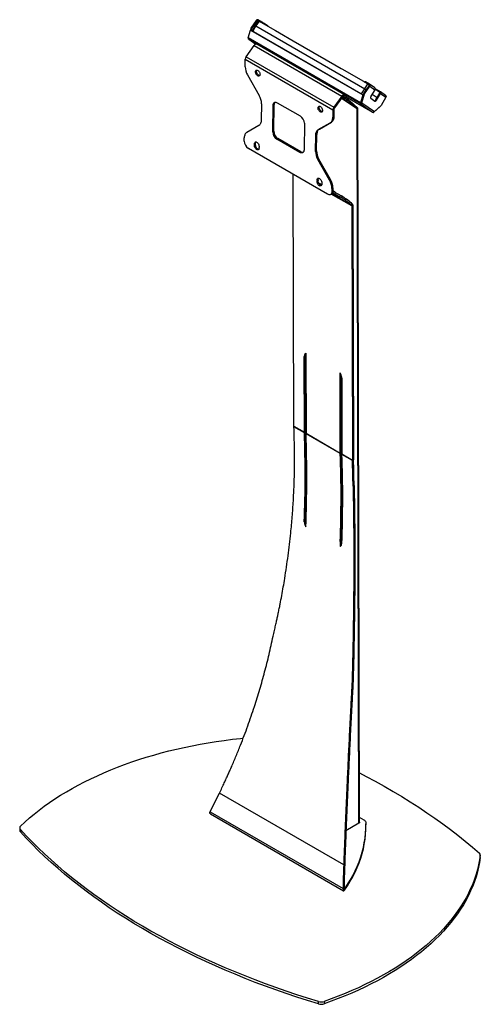
# Model space of a CAD drawing. Extents: x 5 to 292, y 5 to 205.
# Drawn here: x 174 to 213, y 75 to 158 of the extents above; entities that cross this region are included whole.
import ezdxf

# ---------------------------------------------------------------- set-up
doc = ezdxf.new("R2010")
doc.units = 0
doc.layers.get('0').update_dxf_attribs({"linetype": 'CONTINUOUS'})

msp = doc.modelspace()

# ---------------------------------------------------------------- linework, layer by layer
at = {"color": 7, "linetype": 'CONTINUOUS'}
for p, q in [((194.22681, 158.2618), (193.78088, 157.59993)), ((194.27985, 158.23119), (193.83391, 157.56932)), ((194.13384, 157.82392), (193.89424, 157.38975)), ((194.40209, 158.21465), (194.13385, 157.82394)), ((194.47336, 158.2072), (194.19038, 157.79501)), ((194.19038, 157.79501), (203.41825, 152.46787)), ((194.27985, 158.23119), (194.22681, 158.2618)), ((194.34471, 158.251), (194.38406, 158.31477)), ((194.41949, 158.20742), (194.34471, 158.251)), ((194.79095, 158.07765), (194.38406, 158.31477)), ((194.47336, 158.2072), (195.80992, 157.43563)), ((194.76648, 158.03799), (194.79095, 158.07765)), ((195.23492, 157.77513), (194.90906, 158.0036)), ((195.24741, 157.76036), (195.24931, 157.76343)), ((193.54762, 156.78831), (193.73417, 157.44741)), ((203.05821, 151.29797), (193.54762, 156.78831)), ((193.78357, 157.45364), (193.73417, 157.44741)), ((193.73417, 157.44741), (203.24476, 151.95707)), ((193.78088, 157.59993), (193.73783, 157.44787)), ((193.83391, 157.56932), (193.78088, 157.59993)), ((193.78357, 157.45364), (203.29415, 151.9633)), ((193.83391, 157.56932), (193.79869, 157.44491)), ((195.80992, 157.43563), (195.86295, 157.40501)), ((195.86295, 157.40501), (197.68375, 156.35389)), ((193.37106, 155.1933), (194.0477, 156.13492)), ((193.58602, 156.6874), (193.55067, 156.70781)), ((193.59355, 156.67594), (194.20081, 156.25017)), ((203.03959, 151.22248), (193.59972, 156.67201)), ((194.0477, 156.13492), (201.47233, 151.84877)), ((194.25876, 156.24665), (194.27411, 156.23826)), ((201.69488, 151.95497), (194.26981, 156.24137)), ((197.68375, 156.35389), (197.73678, 156.32327)), ((197.73678, 156.32327), (199.55758, 155.27215)), ((193.37106, 155.1933), (200.79568, 150.90715)), ((199.55758, 155.27215), (199.61061, 155.24153)), ((199.61061, 155.24153), (201.43141, 154.19041)), ((193.2895, 154.34849), (193.29768, 154.99041)), ((193.29768, 154.99041), (200.7223, 150.70426)), ((193.48919, 153.64734), (194.47437, 151.90686)), ((201.43141, 154.19041), (201.48445, 154.15979)), ((201.48445, 154.15979), (203.30525, 153.10867)), ((203.30525, 153.10867), (203.35828, 153.07805)), ((203.3445, 152.07897), (203.79137, 152.74019)), ((203.35828, 153.07805), (203.67654, 152.89432)), ((203.39753, 152.04836), (203.8444, 152.70957)), ((203.43181, 153.08567), (203.40903, 153.04875)), ((203.41825, 152.46787), (203.67654, 152.89432)), ((203.46389, 153.01708), (203.48836, 153.05674)), ((203.82499, 152.86451), (203.48836, 153.05674)), ((203.78563, 152.80074), (203.72046, 152.83796)), ((203.78563, 152.80074), (203.82499, 152.86451)), ((203.79137, 152.74019), (203.8444, 152.70957)), ((204.26874, 152.55377), (203.82768, 152.86301)), ((203.8444, 152.70957), (204.28537, 152.4004)), ((201.47233, 151.84877), (200.79568, 150.90715)), ((201.52326, 151.79477), (200.84662, 150.85315)), ((201.47233, 151.84877), (201.52326, 151.79477)), ((201.66109, 151.73006), (201.51984, 151.79001)), ((201.54924, 151.82403), (201.67418, 151.7519)), ((201.68338, 151.96051), (201.62664, 151.84949)), ((201.62828, 151.8489), (201.62664, 151.84949)), ((201.69387, 151.95519), (201.62828, 151.8489)), ((201.81388, 151.68301), (201.62828, 151.8489)), ((201.69387, 151.95519), (201.68338, 151.96051)), ((201.87947, 151.78929), (201.69387, 151.95519)), ((201.81388, 151.68301), (201.87947, 151.78929)), ((201.81556, 151.67958), (201.88115, 151.78586)), ((201.88115, 151.78586), (201.87947, 151.78929)), ((203.24476, 151.95707), (203.05821, 151.29797)), ((203.29415, 151.9633), (203.10761, 151.3042)), ((203.12869, 151.31666), (203.3445, 152.07897)), ((203.18172, 151.28605), (203.39753, 152.04836)), ((203.29415, 151.9633), (203.24476, 151.95707)), ((203.3445, 152.07897), (203.39753, 152.04836)), ((204.28537, 152.4004), (203.94429, 151.84773)), ((204.0582, 152.03231), (204.48198, 151.73519)), ((204.68603, 152.1693), (204.3021, 152.43847)), ((204.30677, 152.46558), (204.69853, 152.19091)), ((204.32645, 152.45842), (204.32359, 152.45379)), ((204.36524, 151.54603), (204.70631, 152.09869)), ((204.73655, 152.22539), (204.383, 152.42949)), ((204.41827, 151.51541), (204.75935, 152.06808)), ((204.6972, 152.16162), (204.68549, 152.16837)), ((204.6972, 152.16162), (204.73655, 152.22539)), ((204.70631, 152.09869), (204.75935, 152.06808)), ((205.18378, 151.91222), (204.74272, 152.22145)), ((204.75935, 152.06808), (205.20032, 151.7589)), ((194.67407, 151.2057), (194.65655, 149.83083)), ((195.62317, 148.82605), (195.65199, 151.08792)), ((195.74037, 151.13743), (195.65199, 151.08792)), ((195.71155, 148.87555), (195.74037, 151.13743)), ((196.01079, 151.29507), (197.95533, 150.17251)), ((201.44242, 151.68226), (202.77434, 150.80633)), ((201.61883, 151.67754), (201.48104, 151.73601)), ((201.61883, 151.67754), (201.66109, 151.73006)), ((201.87092, 151.76929), (204.07359, 150.49772)), ((201.91579, 151.63845), (201.87352, 151.58593)), ((202.02462, 151.57562), (201.93398, 151.55102)), ((202.05139, 151.42824), (202.14202, 151.45284)), ((202.64418, 150.89193), (202.05139, 151.42824)), ((202.81942, 150.83998), (202.14202, 151.45284)), ((203.06125, 151.21747), (203.0259, 151.23788)), ((203.043, 151.22801), (203.03959, 151.22248)), ((203.03959, 151.22248), (204.0699, 150.50011)), ((203.10761, 151.3042), (203.05821, 151.29797)), ((203.06125, 151.21747), (203.10882, 151.272)), ((203.1213, 151.21753), (203.11163, 151.28427)), ((203.12869, 151.31666), (203.18172, 151.28605)), ((203.18172, 151.28605), (204.23633, 150.54664)), ((203.23429, 151.68968), (203.21962, 151.69997)), ((203.93668, 151.67035), (204.26847, 151.43772)), ((204.19509, 150.50087), (204.68905, 150.94444)), ((204.80762, 151.05971), (204.23633, 150.54664)), ((204.36524, 151.54603), (204.41827, 151.51541)), ((204.68709, 150.95147), (204.68905, 150.94444)), ((205.20032, 151.7589), (204.80762, 151.05971)), ((200.7223, 150.70426), (200.71412, 150.06235)), ((200.71412, 150.06235), (200.8025, 150.11186)), ((200.7223, 150.70426), (200.81068, 150.75377)), ((200.79568, 150.90715), (200.84662, 150.85315)), ((200.81068, 150.75377), (200.8025, 150.11186)), ((202.81942, 150.83998), (202.75129, 150.82149)), ((202.8301, 150.82733), (202.76156, 150.81474)), ((202.77214, 150.80884), (202.76406, 150.81309)), ((202.78919, 150.80076), (202.77214, 150.80884)), ((202.91249, 90.27414), (202.77434, 150.80633)), ((202.77434, 150.80633), (202.78919, 150.80076)), ((202.8301, 150.82733), (202.81942, 150.83998)), ((202.97839, 90.3663), (202.84044, 150.81031)), ((204.0699, 150.50011), (204.0705, 150.49969)), ((204.08911, 150.49199), (204.1235, 150.47214)), ((204.1235, 150.47214), (204.13097, 150.48981)), ((204.15221, 150.49474), (204.15161, 150.49516)), ((194.44204, 149.36879), (193.42721, 148.78289)), ((198.30364, 149.55716), (198.27482, 147.29528)), ((199.48478, 149.01441), (200.4996, 149.60031)), ((199.57316, 149.06392), (200.58798, 149.64982)), ((200.58798, 149.64982), (200.4996, 149.60031)), ((195.71155, 148.87555), (195.62317, 148.82605)), ((199.25275, 147.1775), (199.27026, 148.55237)), ((199.35864, 148.60188), (199.27026, 148.55237)), ((199.34113, 147.22701), (199.35864, 148.60188)), ((199.48478, 149.01441), (199.57316, 149.06392)), ((193.20918, 148.04467), (193.2127, 148.32085)), ((194.0766, 147.6402), (194.07941, 147.86029)), ((194.16498, 147.68971), (194.0766, 147.6402)), ((194.16779, 147.9098), (194.07941, 147.86029)), ((194.16498, 147.68971), (194.16779, 147.9098)), ((194.46649, 147.60883), (194.46579, 147.55438)), ((196.05987, 148.2602), (195.97149, 148.21069)), ((197.91603, 147.08813), (195.97149, 148.21069)), ((198.00441, 147.13764), (196.05987, 148.2602)), ((200.27501, 143.55138), (193.55749, 147.42932)), ((194.46509, 147.49879), (194.46439, 147.44433)), ((198.00441, 147.13764), (197.91603, 147.08813)), ((199.25275, 147.1775), (199.34113, 147.22701)), ((199.54082, 146.52586), (199.45244, 146.47635)), ((200.43762, 144.73587), (199.45244, 146.47635)), ((200.526, 144.78538), (199.54082, 146.52586)), ((197.4177, 123.8949), (197.36604, 145.23069)), ((199.38173, 144.60561), (199.38242, 144.66007)), ((199.47011, 144.65512), (199.38173, 144.60561)), ((199.4708, 144.70958), (199.38242, 144.66007)), ((199.38313, 144.71566), (199.38383, 144.77011)), ((199.47151, 144.76516), (199.38313, 144.71566)), ((199.47221, 144.81962), (199.38383, 144.77011)), ((199.47011, 144.65512), (199.4708, 144.70958)), ((199.47151, 144.76516), (199.47221, 144.81962)), ((199.49734, 144.52018), (199.76893, 144.3634)), ((199.77162, 144.57425), (199.76881, 144.35416)), ((200.43762, 144.73587), (200.526, 144.78538)), ((200.5246, 143.52641), (200.61298, 143.57592)), ((200.63732, 144.03471), (200.6338, 143.75853)), ((200.72218, 143.80803), (200.6338, 143.75853)), ((200.7257, 144.08422), (200.63732, 144.03471)), ((200.70025, 143.68271), (201.36802, 143.29721)), ((200.7257, 144.08422), (200.72218, 143.80803)), ((200.72224, 143.81306), (201.43827, 143.39971)), ((200.91106, 143.70406), (200.72301, 143.87365)), ((200.98177, 143.66324), (200.7233, 143.89634)), ((201.43827, 143.39971), (201.36802, 143.29721)), ((202.29042, 142.79257), (202.22017, 142.69008)), ((202.22017, 142.69008), (202.30062, 142.61483)), ((202.29042, 142.79257), (202.37088, 142.71732)), ((202.37088, 142.71732), (202.30062, 142.61483)), ((202.40787, 142.61291), (202.31948, 142.5616)), ((202.40787, 142.61291), (202.46, 121.08638)), ((202.31948, 142.5616), (202.37161, 121.03507)), ((198.37648, 129.86759), (198.28809, 129.81628)), ((198.30367, 123.38345), (198.28809, 129.81628)), ((198.39206, 123.43476), (198.37648, 129.86759)), ((198.42867, 130.07982), (198.44509, 123.30181)), ((201.34423, 121.62817), (201.32781, 128.40618)), ((201.43261, 121.67948), (201.41677, 128.22414)), ((201.47007, 127.97936), (201.48565, 121.54653)), ((197.4177, 123.8949), (198.30367, 123.38345)), ((197.41785, 123.88707), (198.30382, 123.37561)), ((197.41919, 123.85004), (197.41785, 123.88707)), ((198.30515, 123.33858), (197.41919, 123.85004)), ((198.39206, 123.43476), (198.30367, 123.38345)), ((198.39213, 123.43076), (198.30382, 123.37561)), ((198.39347, 123.39373), (198.39213, 123.43076)), ((198.30515, 123.33858), (198.30382, 123.37561)), ((198.30515, 123.33858), (198.39347, 123.39373)), ((198.44509, 123.30181), (201.34423, 121.62817)), ((198.44524, 123.29397), (201.34438, 121.62034)), ((198.44524, 123.29397), (198.44658, 123.25694)), ((201.34571, 121.5833), (198.44658, 123.25694)), ((201.43261, 121.67948), (201.34423, 121.62817)), ((201.43269, 121.67549), (201.34438, 121.62034)), ((201.34571, 121.5833), (201.34438, 121.62034)), ((201.34571, 121.5833), (201.43403, 121.63845)), ((201.43403, 121.63845), (201.43269, 121.67549)), ((201.48565, 121.54653), (202.37161, 121.03507)), ((201.4858, 121.5387), (202.37176, 121.02724)), ((201.4858, 121.5387), (201.48714, 121.50166)), ((202.3731, 120.99021), (201.48714, 121.50166)), ((202.37161, 121.03507), (202.46, 121.08638)), ((202.37176, 121.02724), (202.46008, 121.08239)), ((202.37176, 121.02724), (202.3731, 120.99021)), ((202.46141, 121.04536), (202.3731, 120.99021)), ((202.46008, 121.08239), (202.46141, 121.04536)), ((202.42744, 118.82714), (202.51581, 118.87983)), ((198.29764, 115.81341), (198.38594, 115.85998)), ((198.36871, 115.50098), (198.43016, 115.53318)), ((198.36871, 115.50098), (198.42585, 115.38561)), ((201.34076, 114.12871), (201.32498, 113.71198)), ((201.34076, 114.12871), (201.42907, 114.17537)), ((201.42907, 114.17537), (201.41436, 113.78692)), ((201.45347, 113.84745), (201.47962, 113.97649)), ((202.34227, 102.24561), (202.42956, 102.27997)), ((201.63469, 86.75447), (191.10691, 92.83203)), ((190.31447, 91.24429), (201.57797, 84.74202)), ((190.35757, 91.06091), (201.62382, 84.55704)), ((202.91249, 90.27414), (201.82852, 89.63416)), ((203.37, 90.52932), (202.97751, 90.7559)), ((203.51644, 90.02226), (203.51644, 90.12432)), ((203.53109, 90.20274), (203.53109, 90.30481)), ((174.18855, 89.88007), (174.18855, 89.67593)), ((174.24575, 89.74601), (174.24575, 89.54188)), ((213.20574, 87.3623), (213.20574, 87.56644)), ((213.20716, 87.38404), (213.20716, 87.58817)), ((201.71899, 86.77244), (201.63469, 86.75447)), ((213.20716, 87.38404), (213.20574, 87.3623)), ((201.57797, 84.74202), (201.66226, 84.75999)), ((201.60712, 84.59138), (201.68943, 84.67609)), ((201.70612, 84.59576), (201.70612, 84.69782)), ((199.4871, 74.97036), (199.4871, 75.17449)), ((199.9768, 75.18269), (199.9768, 74.97856))]:
    msp.add_line(p, q, dxfattribs=at)
at = {"color": 8, "linetype": 'CONTINUOUS'}
for p, q in [((194.19038, 157.79501), (193.94922, 157.35802)), ((194.27985, 158.23119), (194.37003, 158.16796)), ((194.34471, 158.251), (194.40029, 158.21203)), ((194.88725, 157.96827), (194.90906, 158.0036)), ((195.23148, 157.76955), (195.23492, 157.77513)), ((193.59972, 156.67201), (194.20124, 156.25026)), ((203.15246, 152.0451), (203.41825, 152.46787)), ((203.29365, 151.89938), (203.26166, 151.84849)), ((204.37552, 152.41738), (204.383, 152.42949)), ((204.6972, 152.16162), (204.70198, 152.15826)), ((204.0705, 150.49969), (201.87101, 151.76943)), ((201.87395, 151.39847), (201.87352, 151.58593)), ((201.93442, 151.3587), (201.93398, 151.55102)), ((204.07053, 150.49975), (204.0705, 150.49969)), ((202.31948, 142.5616), (200.58733, 143.56155)), ((202.30062, 142.61483), (200.62406, 143.58268)), ((198.42873, 130.05704), (198.34944, 130.01101)), ((201.66989, 84.71874), (201.70612, 84.69782))]:
    msp.add_line(p, q, dxfattribs=at)
at = {"color": 7, "linetype": 'CONTINUOUS', "flags": 128}
for points in [[(194.1566, 153.919), (194.16397, 153.97372), (194.1841, 154.01706), (194.21559, 154.04606), (194.25633, 154.05876), (194.30351, 154.05428), (194.35394, 154.03293), (194.40417, 153.99617), (194.45078, 153.9465), (194.49059, 153.88731), (194.5209, 153.82262), (194.53963, 153.75686), (194.54551, 153.69449), (194.53814, 153.63977), (194.51802, 153.59644), (194.48652, 153.56743), (194.44579, 153.55473), (194.3986, 153.55921), (194.34818, 153.58056), (194.29794, 153.61732), (194.25133, 153.66699), (194.21152, 153.72618), (194.18121, 153.79087), (194.16248, 153.85664), (194.1566, 153.919)], [(194.24498, 153.96851), (194.25235, 154.02323), (194.26766, 154.05926)], [(194.52283, 153.60374), (194.48698, 153.60872), (194.43655, 153.63007), (194.38632, 153.66683), (194.33971, 153.7165), (194.2999, 153.77569), (194.26959, 153.84038), (194.25086, 153.90614), (194.24498, 153.96851)], [(203.94429, 151.84773), (203.9303, 151.82189), (203.91958, 151.79513), (203.91255, 151.76848), (203.90946, 151.74295), (203.91045, 151.71953), (203.91546, 151.69913), (203.92432, 151.68252), (203.93668, 151.67035)], [(195.65199, 151.08792), (195.65981, 151.16423), (195.68091, 151.22977), (195.71449, 151.28201), (195.75925, 151.31894), (195.81348, 151.33916), (195.87509, 151.34187), (195.94171, 151.32699), (196.01079, 151.29507)], [(199.4599, 150.85747), (199.46728, 150.91219), (199.4874, 150.95553), (199.5189, 150.98453), (199.55963, 150.99723), (199.60681, 150.99275), (199.65724, 150.9714), (199.70747, 150.93464), (199.75408, 150.88497), (199.7939, 150.82578), (199.8242, 150.76109), (199.84293, 150.69533), (199.84881, 150.63296), (199.84144, 150.57824), (199.82132, 150.53491), (199.78982, 150.5059), (199.74909, 150.4932), (199.7019, 150.49768), (199.65148, 150.51903), (199.60125, 150.55579), (199.55463, 150.60546), (199.51482, 150.66465), (199.48451, 150.72934), (199.46578, 150.79511), (199.4599, 150.85747)], [(199.54828, 150.90698), (199.55565, 150.9617), (199.57096, 150.99773)], [(201.67418, 151.7519), (201.70843, 151.73233), (201.73878, 151.71541), (201.76467, 151.70146), (201.78563, 151.69073), (201.80126, 151.68342), (201.81129, 151.67966), (201.81552, 151.67952), (201.81388, 151.68301)], [(203.10552, 151.28253), (203.10733, 151.28296), (203.11163, 151.28427)], [(204.26847, 151.43772), (204.28385, 151.43045), (204.30166, 151.42836), (204.32123, 151.43152), (204.34179, 151.43983), (204.36256, 151.45296), (204.38274, 151.4704), (204.40155, 151.49149), (204.41827, 151.51541)], [(199.82613, 150.54221), (199.79028, 150.54719), (199.73985, 150.56854), (199.68962, 150.6053), (199.64301, 150.65497), (199.6032, 150.71416), (199.57289, 150.77885), (199.55416, 150.84461), (199.54828, 150.90698)], [(200.8025, 150.11186), (200.79807, 150.0332), (200.78687, 149.95924), (200.76901, 149.89068), (200.74466, 149.82817), (200.71406, 149.77233), (200.67751, 149.7237), (200.63534, 149.68273), (200.58798, 149.64982)], [(194.65655, 149.83083), (194.65212, 149.75218), (194.64092, 149.67821), (194.62306, 149.60965), (194.59872, 149.54715), (194.56812, 149.49131), (194.53156, 149.44267), (194.4894, 149.4017), (194.44204, 149.36879)], [(200.4996, 149.60031), (200.54696, 149.63322), (200.58913, 149.67419), (200.62568, 149.72283), (200.65628, 149.77867), (200.68063, 149.84117), (200.69849, 149.90973), (200.70969, 149.9837), (200.71412, 150.06235)], [(193.42721, 148.78289), (193.37985, 148.74999), (193.33769, 148.70902), (193.30113, 148.66038), (193.27053, 148.60454), (193.24619, 148.54204), (193.22833, 148.47347), (193.21713, 148.39951), (193.2127, 148.32085)], [(199.27026, 148.55237), (199.2747, 148.63103), (199.2859, 148.70499), (199.30375, 148.77356), (199.3281, 148.83606), (199.3587, 148.8919), (199.39526, 148.94054), (199.43742, 148.98151), (199.48478, 149.01441)], [(199.57316, 149.06392), (199.5258, 149.03101), (199.48363, 148.99004), (199.44708, 148.94141), (199.41648, 148.88557), (199.39213, 148.82306), (199.37427, 148.7545), (199.36308, 148.68054), (199.35864, 148.60188)], [(194.46439, 147.44433), (194.45634, 147.38724), (194.43433, 147.34282), (194.40003, 147.3144), (194.35599, 147.3041), (194.30551, 147.31269), (194.25238, 147.33953), (194.20055, 147.38261), (194.15392, 147.43871), (194.11597, 147.50363), (194.08953, 147.57251), (194.0766, 147.6402)], [(194.07941, 147.86029), (194.09386, 147.91217), (194.12165, 147.94975), (194.16069, 147.97023), (194.20806, 147.97206), (194.26022, 147.95511), (194.31326, 147.92065), (194.36322, 147.87126), (194.40635, 147.81064), (194.43944, 147.74331), (194.45999, 147.67432), (194.46649, 147.60883)], [(194.44171, 147.35359), (194.39389, 147.36219), (194.34075, 147.38903), (194.28893, 147.43212), (194.2423, 147.48822), (194.20434, 147.55314), (194.17791, 147.62202), (194.16498, 147.68971)], [(194.16779, 147.9098), (194.18224, 147.96168), (194.18864, 147.9736)], [(198.27482, 147.29528), (198.26701, 147.21897), (198.24591, 147.15344), (198.21233, 147.1012), (198.16757, 147.06426), (198.11334, 147.04405), (198.05173, 147.04133), (197.98511, 147.05622), (197.91603, 147.08813)], [(199.76881, 144.35416), (199.75436, 144.30228), (199.72657, 144.2647), (199.68753, 144.24422), (199.64016, 144.24239), (199.588, 144.25934), (199.53496, 144.29379), (199.485, 144.34318), (199.44187, 144.40381), (199.40878, 144.47114), (199.38822, 144.54012), (199.38173, 144.60561)], [(199.38383, 144.77011), (199.39188, 144.8272), (199.41389, 144.87162), (199.44819, 144.90005), (199.49223, 144.91035), (199.5427, 144.90176), (199.59584, 144.87492), (199.64767, 144.83184), (199.6943, 144.77574), (199.73225, 144.71082), (199.75868, 144.64194), (199.77162, 144.57425)], [(199.74796, 144.29035), (199.72854, 144.2919), (199.67638, 144.30884), (199.62334, 144.3433), (199.57338, 144.39269), (199.53025, 144.45332), (199.49716, 144.52064), (199.4766, 144.58963), (199.47011, 144.65512)], [(199.47221, 144.81962), (199.48026, 144.87671), (199.49489, 144.91037)], [(200.6338, 143.75853), (200.62598, 143.68222), (200.60488, 143.61669), (200.5713, 143.56445), (200.52654, 143.52751), (200.47231, 143.50729), (200.4107, 143.50458), (200.34408, 143.51946), (200.27501, 143.55138)], [(201.42217, 125.99243), (201.4273, 126.00079), (201.44257, 126.03614), (201.44788, 126.07047), (201.44242, 126.09855), (201.42704, 126.11611), (201.42186, 126.11851)], [(174.25995, 90.02871), (174.63219, 90.37618), (175.01983, 90.71798), (175.42261, 91.0539), (175.84026, 91.38371), (176.27251, 91.70719), (176.71907, 92.02412), (177.17965, 92.33431), (177.65392, 92.63753), (178.14159, 92.93359), (178.64233, 93.22228), (179.15579, 93.50343), (179.68165, 93.77684), (180.21954, 94.04232), (180.76912, 94.29971), (181.33002, 94.54883), (181.90186, 94.78952), (182.48426, 95.02161), (183.07684, 95.24495), (183.67921, 95.4594), (184.29095, 95.6648), (184.91166, 95.86103), (185.54094, 96.04795), (186.17836, 96.22544), (186.8235, 96.39337), (187.47592, 96.55165), (188.1352, 96.70016), (188.8009, 96.8388), (189.47257, 96.96748), (190.14976, 97.08612), (190.83203, 97.19464), (191.51892, 97.29296), (192.20998, 97.38102), (192.90474, 97.45877), (193.1184, 97.48053)], [(202.96887, 94.5407), (203.53705, 94.24441), (204.31185, 93.8278), (205.07372, 93.40332), (205.82242, 92.9711), (206.55773, 92.53128), (207.2794, 92.084), (207.98721, 91.6294), (208.68095, 91.16762), (209.36038, 90.69881), (210.0253, 90.22312), (210.67549, 89.74069), (211.31076, 89.25168), (211.9309, 88.75623), (212.53571, 88.25452), (213.12502, 87.74669)], [(201.70612, 84.69782), (201.95743, 85.07561), (202.19053, 85.45727), (202.40523, 85.8425), (202.60136, 86.23102), (202.77878, 86.62253), (202.93735, 87.01673), (203.07694, 87.41331), (203.19746, 87.81197), (203.29881, 88.2124), (203.38091, 88.6143), (203.44369, 89.01736), (203.48712, 89.42126), (203.51115, 89.82571), (203.51577, 90.23039)], [(203.51577, 90.23039), (203.52784, 90.27032), (203.53099, 90.31081), (203.52519, 90.35121), (203.51051, 90.39084), (203.48721, 90.42908), (203.45566, 90.46529), (203.41638, 90.49889), (203.37, 90.52932)], [(203.51577, 90.12832), (203.52784, 90.16825), (203.53109, 90.20274)], [(199.4871, 75.17449), (198.57415, 75.45671), (197.66979, 75.748), (196.77428, 76.04827), (195.88789, 76.35742), (195.01088, 76.67537), (194.14353, 77.00202), (193.28608, 77.33727), (192.43879, 77.68102), (191.60192, 78.03318), (190.77571, 78.39363), (189.96042, 78.76227), (189.15628, 79.13898), (188.36354, 79.52367), (187.58243, 79.9162), (186.81319, 80.31646), (186.05604, 80.72434), (185.31121, 81.13971), (184.57893, 81.56245), (183.85941, 81.99243), (183.15287, 82.42952), (182.45951, 82.87359), (181.77955, 83.32452), (181.1132, 83.78216), (180.46063, 84.24638), (179.82206, 84.71704), (179.19768, 85.19399), (178.58766, 85.67711), (177.99219, 86.16624), (177.41146, 86.66123), (176.84562, 87.16195), (176.29486, 87.66823), (175.75933, 88.17993), (175.2392, 88.6969), (174.73463, 89.21898), (174.24575, 89.74601)], [(199.4871, 74.97036), (198.57415, 75.25258), (197.66979, 75.54387), (196.77428, 75.84413), (195.88789, 76.15328), (195.01088, 76.47123), (194.14353, 76.79788), (193.28608, 77.13313), (192.43879, 77.47689), (191.60192, 77.82904), (190.77571, 78.18949), (189.96042, 78.55813), (189.15628, 78.93485), (188.36354, 79.31953), (187.58243, 79.71206), (186.81319, 80.11233), (186.05604, 80.5202), (185.31121, 80.93557), (184.57893, 81.35831), (183.85941, 81.78829), (183.15287, 82.22538), (182.45951, 82.66946), (181.77955, 83.12038), (181.1132, 83.57802), (180.46063, 84.04224), (179.82206, 84.5129), (179.19768, 84.98986), (178.58766, 85.47297), (177.99219, 85.9621), (177.41146, 86.4571), (176.84562, 86.95781), (176.29486, 87.4641), (175.75933, 87.9758), (175.2392, 88.49277), (174.73463, 89.01484), (174.24575, 89.54188)], [(201.70612, 84.59576), (201.95743, 84.97354), (202.19053, 85.3552), (202.40523, 85.74044), (202.60136, 86.12896), (202.77878, 86.52047), (202.93735, 86.91466), (203.07694, 87.31124), (203.19746, 87.7099), (203.29881, 88.11033), (203.38091, 88.51223), (203.44369, 88.91529), (203.48712, 89.3192), (203.51115, 89.72364), (203.51644, 90.02226)], [(213.20574, 87.56644), (213.14335, 87.15949), (213.06279, 86.7536), (212.96413, 86.34905), (212.84743, 85.9461), (212.71276, 85.54502), (212.56021, 85.14608), (212.3899, 84.74955), (212.20192, 84.35568), (211.99641, 83.96475), (211.77349, 83.577), (211.53333, 83.1927), (211.27608, 82.81211), (211.00191, 82.43547), (210.711, 82.06304), (210.40355, 81.69507), (210.07976, 81.33179), (209.73985, 80.97346), (209.38404, 80.62031), (209.01258, 80.27257), (208.62569, 79.93049), (208.22366, 79.59427), (207.80673, 79.26415), (207.37519, 78.94036), (206.92934, 78.62309), (206.46945, 78.31257), (205.99584, 78.009), (205.50883, 77.71258), (205.00873, 77.42351), (204.49589, 77.14199), (203.97064, 76.86819), (203.43333, 76.60231), (202.88432, 76.34452), (202.32398, 76.09498), (201.75267, 75.85388), (201.17078, 75.62136), (200.57869, 75.39758), (199.9768, 75.18269)], [(213.20574, 87.3623), (213.14335, 86.95535), (213.06279, 86.54946), (212.96413, 86.14491), (212.84743, 85.74196), (212.71276, 85.34089), (212.56021, 84.94195), (212.3899, 84.54541), (212.20192, 84.15155), (211.99641, 83.76061), (211.77349, 83.37286), (211.53333, 82.98857), (211.27608, 82.60797), (211.00191, 82.23134), (210.711, 81.85891), (210.40355, 81.49093), (210.07976, 81.12766), (209.73985, 80.76933), (209.38404, 80.41618), (209.01258, 80.06844), (208.62569, 79.72635), (208.22366, 79.39014), (207.80673, 79.06002), (207.37519, 78.73622), (206.92934, 78.41895), (206.46945, 78.10843), (205.99584, 77.80486), (205.50883, 77.50845), (205.00873, 77.21938), (204.49589, 76.93785), (203.97064, 76.66406), (203.43333, 76.39818), (202.88432, 76.14038), (202.32398, 75.89085), (201.75267, 75.64974), (201.17078, 75.41722), (200.57869, 75.19344), (199.9768, 74.97856)]]:
    msp.add_lwpolyline(points, dxfattribs=at)
at = {"color": 7, "linetype": 'CONTINUOUS'}
for centre, radius, start, end in [((193.83936, 156.42871), 1.90382, 55.8147427, 60.0110605), ((195.21771, 157.73926), 0.03978, 37.4101578, 64.3651832), ((193.64975, 156.75187), 0.10844, 160.3606935, 203.970597), ((193.64185, 156.74478), 0.08409, 217.3503198, 239.9296365), ((193.6268, 156.70989), 0.04656, 208.8691873, 234.4324267), ((194.23287, 156.04035), 0.20792, 82.8475642, 152.9468548), ((193.66909, 154.97078), 0.37193, 143.2548947, 176.9758699), ((194.72343, 154.37788), 1.43423, 181.173854, 210.6211332), ((203.34882, 152.8537), 0.24637, 55.5001952, 70.3141909), ((193.24014, 151.17632), 1.43423, 1.173854, 30.6211332), ((201.65749, 151.75421), 0.20792, 82.8475642, 152.9468548), ((201.61396, 151.74845), 0.10184, 82.8475642, 152.9468548), ((204.19529, 152.46822), 0.11275, 323.0214509, 49.3536805), ((204.24345, 152.22645), 0.24637, 55.5001952, 70.3141909), ((204.67088, 152.12568), 0.04454, 322.7091214, 53.7825583), ((204.67076, 152.13555), 0.11136, 322.7091214, 53.7825583), ((196.01884, 151.15432), 0.27898, 138.7610224, 183.470544), ((202.55127, 153.87007), 2.38257, 246.9607242, 253.4733334), ((202.59354, 153.92259), 2.38257, 246.9607242, 253.4733334), ((202.93542, 152.39113), 1.30715, 219.9934506, 227.4450048), ((203.02605, 152.41573), 1.30715, 219.9934506, 227.4450048), ((203.06668, 151.26036), 0.04656, 208.8691873, 234.4324267), ((203.08576, 151.30774), 0.09695, 241.5611017, 291.5037767), ((203.16034, 151.26152), 0.10844, 160.3606935, 203.970597), ((203.14846, 151.28962), 0.04338, 160.3606935, 203.970597), ((204.22688, 151.61309), 0.15376, 273.8316498, 334.140268), ((197.5453, 149.53416), 0.75869, 1.7368737, 57.2862281), ((201.09371, 150.68464), 0.37193, 143.2548947, 176.9758699), ((200.99259, 150.74416), 0.18217, 143.2548947, 176.9758699), ((204.11607, 150.58536), 0.09695, 241.5611017, 291.5037767), ((204.09488, 150.53464), 0.04262, 235.0974392, 257.7428099), ((204.1283, 150.56373), 0.09172, 266.9992836, 316.7355688), ((196.38152, 148.84904), 0.75869, 181.7368737, 237.2862281), ((196.46989, 148.89855), 0.75869, 181.7368737, 237.2862281), ((193.96752, 148.06767), 0.75869, 181.7368737, 237.2862281), ((194.20619, 147.52989), 0.26076, 353.1510852, 5.388939), ((198.15851, 147.36492), 0.2746, 235.8618967, 279.9885063), ((200.68668, 147.20689), 1.43423, 181.173854, 210.6211332), ((200.77505, 147.25639), 1.43423, 181.173854, 210.6211332), ((199.64203, 144.68456), 0.26076, 173.1510852, 185.388939), ((199.73041, 144.73407), 0.26076, 173.1510852, 185.388939), ((199.20339, 144.00533), 1.43423, 1.173854, 30.6211332), ((199.29177, 144.05484), 1.43423, 1.173854, 30.6211332), ((200.47841, 143.78097), 0.24527, 303.276776, 6.336233), ((198.66758, 138.60543), 5.41343, 48.9851579, 60.0766378), ((198.73783, 138.70793), 5.41343, 48.9851579, 60.0766378), ((202.24781, 142.56616), 0.07182, 356.3567693, 42.6601924), ((202.26728, 142.62186), 0.14087, 356.3567693, 42.6601924), ((198.57462, 129.83303), 0.28702, 141.6778128, 183.3461692), ((198.66395, 129.72889), 0.42249, 123.8389651, 138.1071308), ((198.67062, 129.88331), 0.29457, 145.199145, 183.0587979), ((199.48843, 127.39229), 2.10031, 23.9703284, 28.8640632), ((200.79603, 127.96163), 0.67427, 1.5071824, 24.9051632), ((197.65031, 123.89543), 0.23261, 180.1294647, 182.0594388), ((98.45179, 120.28172), 99.03171, 0.8130528, 2.0649352), ((198.51064, 123.43503), 0.11859, 180.1294647, 182.0594388), ((94.78004, 119.67939), 103.58976, 357.8612163, 2.0243273), ((198.53628, 123.38397), 0.23261, 180.1294647, 182.0594388), ((94.75039, 119.73038), 103.7078, 357.8612163, 2.0243273), ((94.62995, 119.59465), 103.8812, 357.6778646, 2.0203579), ((198.6777, 123.30233), 0.23261, 180.1294647, 182.0594388), ((97.88008, 117.92479), 103.53029, 357.8987021, 2.0251181), ((201.57684, 121.6287), 0.23261, 180.1294647, 182.0594388), ((97.8505, 117.97577), 103.64827, 357.8987021, 2.0251181), ((201.5512, 121.67975), 0.11859, 180.1294647, 182.0594388), ((97.96202, 117.84248), 103.58976, 357.8612163, 2.0243273), ((201.71826, 121.54706), 0.23261, 180.1294647, 182.0594388), ((202.60422, 121.0356), 0.23261, 180.1294647, 182.0594388), ((103.4057, 117.42188), 99.03171, 0.8130533, 2.0649352), ((202.57859, 121.08665), 0.11859, 180.1294647, 182.0594388), ((103.38124, 117.47297), 99.14455, 0.8130533, 2.0649352), ((108.92661, 132.85637), 91.4087, 332.9201986, 334.0324887), ((174.38778, 89.68171), 0.19931, 181.659758, 224.5521438), ((174.38058, 89.88095), 0.19075, 129.2269964, 225.0214948), ((212.99981, 87.58241), 0.20655, 355.5638063, 52.6858939), ((335.03969, 81.98741), 133.49014, 177.9534777, 178.8176007), ((335.12398, 82.00538), 133.49014, 177.9534777, 178.8176007), ((199.71881, 75.9636), 0.82242, 253.6357927, 288.2823935), ((199.71881, 75.75946), 0.82242, 253.6357927, 288.2823935)]:
    msp.add_arc(centre, radius, start, end, dxfattribs=at)
for centre, major_axis, ratio, start_param, end_param in [((194.26164, 157.74505), (0.1278, -0.07887), 0.04145729, 2.18773618, 3.14361252), ((194.54463, 158.15725), (0.1278, -0.07887), 0.04145729, 2.18773618, 2.6270202), ((203.74755, 152.84452), (0.12765, -0.07878), 0.04155265, 1.71415878, 2.18611231), ((203.21117, 151.99806), (0.12765, -0.07878), 0.04155265, 0.7550005, 0.91513898), ((203.22282, 151.99426), (0.12765, -0.07878), 0.04155265, 0.87314677, 1.01915405), ((203.48926, 152.41807), (0.12765, -0.07878), 0.04155265, 1.08363156, 2.18611231)]:
    msp.add_ellipse(centre, major_axis=major_axis, ratio=ratio, start_param=start_param, end_param=end_param, dxfattribs=at)
for points in [[(194.38406, 158.31477), (194.37122, 158.32005), (194.34554, 158.33061), (194.30034, 158.32347), (194.2574, 158.30071), (194.23701, 158.27477), (194.22681, 158.2618)], [(194.34471, 158.251), (194.33941, 158.25323), (194.32881, 158.25768), (194.31024, 158.25517), (194.29257, 158.24641), (194.28409, 158.23626), (194.27985, 158.23119)], [(203.79137, 152.74019), (203.79455, 152.74587), (203.80093, 152.75723), (203.80227, 152.77541), (203.7975, 152.79139), (203.78959, 152.79762), (203.78563, 152.80074)], [(203.8444, 152.70957), (203.85195, 152.72407), (203.86704, 152.75306), (203.86913, 152.7994), (203.85593, 152.84025), (203.8353, 152.85642), (203.82499, 152.86451)], [(201.93398, 151.55102), (201.92657, 151.55839), (201.91175, 151.57311), (201.88627, 151.58165), (201.87352, 151.58593)], [(202.02462, 151.57562), (202.01127, 151.58888), (201.98459, 151.61539), (201.93872, 151.63076), (201.91579, 151.63845)], [(203.11163, 151.28427), (203.11533, 151.28833), (203.12274, 151.29646), (203.12671, 151.30993), (203.12869, 151.31666)], [(203.1213, 151.21753), (203.12738, 151.22119), (203.13955, 151.22852), (203.15613, 151.24461), (203.17082, 151.26366), (203.17809, 151.27859), (203.18172, 151.28605)], [(204.23633, 150.54664), (204.23072, 150.54056), (204.2195, 150.5284), (204.19889, 150.51351), (204.17638, 150.50157), (204.16026, 150.49702), (204.15221, 150.49474)], [(190.29342, 91.12264), (190.2918, 91.13975), (190.28854, 91.17397), (190.30583, 91.22085), (190.31447, 91.24429)], [(201.60712, 84.59138), (201.6094, 84.58061), (201.61395, 84.55907), (201.63758, 84.55036), (201.66931, 84.56002), (201.69385, 84.58385), (201.70612, 84.59576)], [(201.66226, 84.75999), (201.66418, 84.74439), (201.668, 84.7132), (201.68229, 84.68846), (201.68943, 84.67609)], [(201.68876, 84.66649), (201.69105, 84.66911), (201.69563, 84.67434), (201.70262, 84.69), (201.70612, 84.69782)]]:
    msp.add_open_spline(points, degree=3, dxfattribs=at)
for points, knots in [([(205.17952, 151.91346), (205.18835, 151.90645), (205.20797, 151.89087), (205.22158, 151.85102), (205.22129, 151.8036), (205.20731, 151.7738), (205.20032, 151.7589)], [0, 0, 0, 0, 0.21434781, 0.47623187, 0.73811594, 1, 1, 1, 1]), ([(202.78919, 150.80076), (202.80017, 150.79914), (202.82152, 150.79597), (202.83838, 150.80139), (202.84301, 150.81184), (202.83433, 150.82226), (202.8301, 150.82733)], [0, 0, 0, 0, 0.27151641, 0.52774351, 0.77003732, 1, 1, 1, 1]), ([(195.65393, 106.1067), (195.69196, 106.26818), (195.76438, 106.57566), (195.86446, 107.01315), (195.95194, 107.40409), (196.02731, 107.74921), (196.10003, 108.09144), (196.17347, 108.44797), (196.27293, 108.94524), (196.39008, 109.55834), (196.52027, 110.28162), (196.70976, 111.40571), (196.93466, 112.92867), (197.13876, 114.66913), (197.27969, 116.21696), (197.37379, 117.56982), (197.4374, 118.92313), (197.47429, 120.29573), (197.47378, 121.21917), (197.47353, 121.68697)], [0, 0, 0, 0, 0.03100844, 0.05904373, 0.08410593, 0.10619515, 0.12542801, 0.14988708, 0.17466495, 0.22091961, 0.26758423, 0.31352809, 0.43672382, 0.55997778, 0.64797836, 0.73455957, 0.82068443, 0.90916192, 1, 1, 1, 1]), ([(202.42744, 118.82714), (202.43099, 118.66595), (202.43777, 118.35903), (202.44557, 117.91997), (202.45168, 117.5263), (202.45646, 117.17762), (202.46108, 116.83095), (202.46584, 116.46881), (202.4718, 115.96209), (202.4781, 115.3345), (202.48354, 114.5896), (202.48929, 113.42495), (202.49046, 111.82978), (202.48071, 109.97802), (202.46372, 108.30916), (202.4428, 106.83461), (202.41669, 105.34353), (202.38451, 103.81604), (202.35647, 102.77366), (202.34227, 102.24561)], [0, 0, 0, 0, 0.0310076, 0.05904228, 0.08410412, 0.10619323, 0.12542628, 0.14988882, 0.17466828, 0.22092095, 0.26758123, 0.31352514, 0.43672034, 0.55997367, 0.64797455, 0.7345563, 0.82068189, 0.90916047, 1, 1, 1, 1]), ([(202.51581, 118.87983), (202.51937, 118.71846), (202.52615, 118.41118), (202.53395, 117.97163), (202.54006, 117.57751), (202.54485, 117.22844), (202.54947, 116.88138), (202.55423, 116.51883), (202.56018, 116.01154), (202.56646, 115.38325), (202.57188, 114.63751), (202.5776, 113.47156), (202.5787, 111.87461), (202.56883, 110.02081), (202.5517, 108.35012), (202.53064, 106.87395), (202.50437, 105.38125), (202.47201, 103.85209), (202.44384, 102.80859), (202.42956, 102.27997)], [0, 0, 0, 0, 0.03100778, 0.05904262, 0.0841046, 0.10619383, 0.12542699, 0.14988966, 0.17466924, 0.22092214, 0.26758262, 0.31352672, 0.4367223, 0.55997578, 0.64797661, 0.73455813, 0.82068332, 0.9091613, 1, 1, 1, 1]), ([(198.29764, 115.81341), (198.29951, 115.76286), (198.30324, 115.66177), (198.34689, 115.55457), (198.36871, 115.50098)], [0, 0, 0, 0, 0.500042162, 1, 1, 1, 1]), ([(198.38594, 115.85998), (198.38687, 115.80953), (198.38832, 115.7308), (198.42091, 115.6473), (198.43262, 115.61732)], [0, 0, 0, 0, 0.64094952, 1, 1, 1, 1]), ([(201.32498, 113.71198), (201.34341, 113.72316), (201.37624, 113.74309), (201.41904, 113.78943), (201.44097, 113.82639), (201.45347, 113.84745)], [0, 0, 0, 0, 0.35480455, 0.63235682, 1, 1, 1, 1]), ([(191.10691, 92.83203), (191.1795, 92.98306), (191.31699, 93.26913), (191.50852, 93.67474), (191.67522, 94.03285), (191.83029, 94.37181), (191.9848, 94.71725), (192.22274, 95.25869), (192.53129, 95.9846), (192.99365, 97.12491), (193.51745, 98.51127), (194.05995, 100.09212), (194.53403, 101.61631), (194.94708, 103.0891), (195.3241, 104.58272), (195.54298, 105.59405), (195.65393, 106.1067)], [0, 0, 0, 0, 0.03540717, 0.06706155, 0.0949634, 0.11911314, 0.14608418, 0.17516615, 0.24453922, 0.31350185, 0.43669598, 0.55999465, 0.66999724, 0.77778496, 0.88735644, 1, 1, 1, 1]), ([(202.34227, 102.24561), (202.33314, 102.07004), (202.31585, 101.7375), (202.29019, 101.26517), (202.26729, 100.84786), (202.24582, 100.45284), (202.22488, 100.05059), (202.19215, 99.41998), (202.14898, 98.57437), (202.08231, 97.24538), (202.00414, 95.62897), (201.91896, 93.7845), (201.84064, 92.0049), (201.76902, 90.28425), (201.70105, 88.53866), (201.65701, 87.35466), (201.63469, 86.75447)], [0, 0, 0, 0, 0.03540366, 0.06705576, 0.09495657, 0.11910649, 0.14607956, 0.17516225, 0.24452924, 0.31349074, 0.43668301, 0.55998018, 0.66998425, 0.77777515, 0.88735101, 1, 1, 1, 1]), ([(202.42956, 102.27997), (202.42041, 102.10421), (202.40307, 101.77131), (202.37734, 101.29846), (202.35438, 100.8807), (202.33285, 100.48524), (202.31184, 100.08256), (202.27902, 99.45127), (202.23571, 98.60475), (202.16881, 97.27433), (202.09035, 95.6562), (202.00482, 93.80978), (201.92613, 92.02831), (201.85413, 90.30587), (201.78577, 88.55847), (201.74145, 87.37325), (201.71899, 86.77244)], [0, 0, 0, 0, 0.0354045, 0.06705733, 0.09495876, 0.1191092, 0.14608281, 0.17516606, 0.24453422, 0.31349667, 0.43669007, 0.55998752, 0.66999105, 0.77778062, 0.88735424, 1, 1, 1, 1]), ([(190.35886, 91.06326), (190.35153, 91.06664), (190.32474, 91.07899), (190.3066, 91.10427), (190.29342, 91.12264)], [0, 0, 0, 0, 0.27380731, 1, 1, 1, 1]), ([(202.97704, 90.36755), (202.97645, 90.35761), (202.97515, 90.3354), (202.95312, 90.30245), (202.92604, 90.28358), (202.91249, 90.27414)], [0, 0, 0, 0, 0.28816102, 0.64408051, 1, 1, 1, 1]), ([(201.57797, 84.74202), (201.57769, 84.71375), (201.57714, 84.6572), (201.59713, 84.61332), (201.60712, 84.59138)], [0, 0, 0, 0, 0.50000014, 1, 1, 1, 1]), ([(201.68943, 84.67609), (201.68748, 84.67173), (201.68479, 84.66573), (201.6865, 84.66633), (201.68697, 84.6665)], [0, 0, 0, 0, 0.72619487, 1, 1, 1, 1])]:
    msp.add_open_spline(points, degree=3, knots=knots, dxfattribs=at)

doc.saveas('drawing.dxf')
